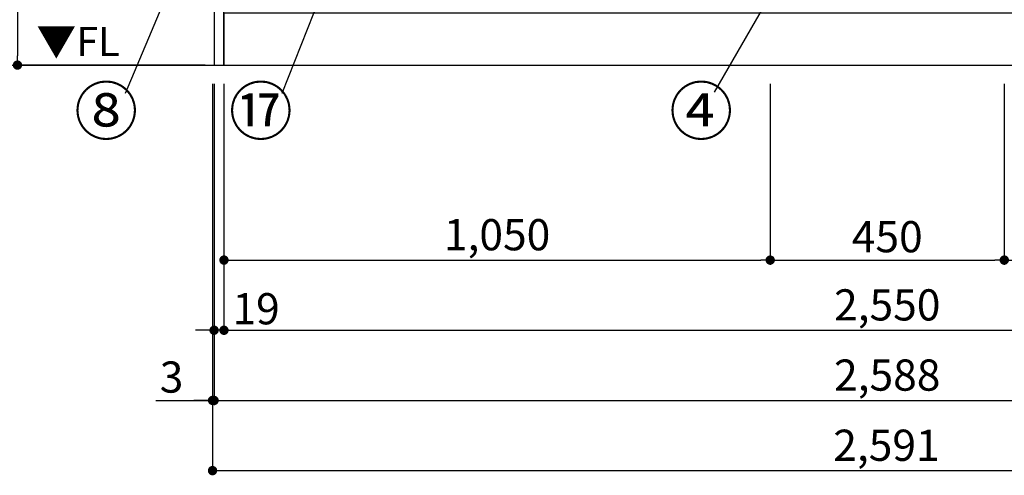
# Model space of a CAD drawing. Extents: x 28111 to 54233, y -21830 to -13430.
# Drawn here: x 29064 to 30957, y -20765 to -19889 of the extents above; entities that cross this region are included whole.
import ezdxf

# ---------------------------------------------------------------- set-up
doc = ezdxf.new("R2010")
doc.units = 0
doc.header["$LTSCALE"] = 50
doc.header["$MEASUREMENT"] = 0
doc.layers.get('0').update_dxf_attribs({"linetype": 'CONTINUOUS'})
for name, color, linetype in [('111-壁仕上', 3, 'CONTINUOUS'), ('120-キャビネット（外）', 7, 'CONTINUOUS'), ('160-文字', 254, 'CONTINUOUS'), ('161-番号', 110, 'CONTINUOUS'), ('166-寸法B', 11, 'CONTINUOUS')]:
    doc.layers.add(name, color=color, linetype=linetype)
doc.styles.add('KH001', font='txt')
doc.styles.add('ＭＳ ゴシック', font='txt', dxfattribs={"height": 10})
doc.dimstyles.new('KH1xx030', dxfattribs={"dimscale": 30, "dimtxt": 2, "dimasz": 0.6, "dimexe": 0.3, "dimexo": 1.2, "dimgap": 0.5, "dimtad": 3, "dimdec": 1, "dimdsep": 46, "dimlunit": 6, "dimtxsty": 'KH001', "dimblk": 'DOT', "dimcen": 1, "dimdle": 1, "dimclrd": 256, "dimclre": 256, "dimclrt": 256, "dimadec": 0, "dimazin": 0, "dimtfac": 1, "dimtdec": 1, "dimtix": 1, "dimtmove": 2, "dimatfit": 3, "dimldrblk": 'CLOSEDBLANK', "dimfxl": 1, "dimtolj": 1, "dimtzin": 0, "dimlwd": -1, "dimlwe": -1, "dimarcsym": 0})

# ---------------------------------------------------------------- blocks, each defined once
blk = doc.blocks.new('_Dot')
at = {"color": 0, "linetype": 'ByBlock', "lineweight": -2}
blk.add_line((-0.5, 0), (-1, 0), dxfattribs=at)
at = {"color": 0, "linetype": 'ByBlock', "const_width": 0.5}
blk.add_lwpolyline([(-0.25, 0, 1), (0.25, 0, 1)], format="xyb", close=True, dxfattribs=at)
blk = doc.blocks.new('*D52')
at = {"layer": '166-寸法B', "transparency": 16777216}
for p, q in [((29456.6, -20012.3), (29456.6, -20495.4)), ((32006.6, -20012.3), (32006.6, -20495.4)), ((29474.6, -20486.4), (31988.6, -20486.4))]:
    blk.add_line(p, q, dxfattribs=at)
at = {"layer": '166-寸法B', "transparency": 16777216, "xscale": 18, "yscale": 18, "zscale": 18, "rotation": 180}
blk.add_blockref('_Dot', (29456.6, -20486.4), dxfattribs=at)
at = {"layer": '166-寸法B', "transparency": 16777216, "xscale": 18, "yscale": 18, "zscale": 18}
blk.add_blockref('_Dot', (32006.6, -20486.4), dxfattribs=at)
at = {"layer": '166-寸法B', "transparency": 16777216, "insert": (30731.6, -20437.6), "char_height": 60, "attachment_point": 5, "style": 'KH001'}
blk.add_mtext('\\A1;2,550', dxfattribs=at)
blk = doc.blocks.new('_ClosedBlank')
at = {"color": 0, "linetype": 'ByBlock', "lineweight": -2}
for p, q in [((-1, 0.17), (0, 0)), ((-1, 0.17), (-1, -0.17)), ((0, 0), (-1, -0.17))]:
    blk.add_line(p, q, dxfattribs=at)
blk = doc.blocks.new('*D54')
at = {"layer": '166-寸法B', "transparency": 16777216}
for p, q in [((29437.6, -20012.3), (29437.6, -20630.4)), ((32025.6, -20012.3), (32025.6, -20630.4)), ((29455.6, -20621.4), (32007.6, -20621.4))]:
    blk.add_line(p, q, dxfattribs=at)
at = {"layer": '166-寸法B', "transparency": 16777216, "xscale": 18, "yscale": 18, "zscale": 18, "rotation": 180}
blk.add_blockref('_Dot', (29437.6, -20621.4), dxfattribs=at)
at = {"layer": '166-寸法B', "transparency": 16777216, "xscale": 18, "yscale": 18, "zscale": 18}
blk.add_blockref('_Dot', (32025.6, -20621.4), dxfattribs=at)
at = {"layer": '166-寸法B', "transparency": 16777216, "insert": (30731.6, -20572.6), "char_height": 60, "attachment_point": 5, "style": 'KH001'}
blk.add_mtext('\\A1;2,588', dxfattribs=at)
blk = doc.blocks.new('*D56')
at = {"layer": '166-寸法B', "transparency": 16777216}
for p, q in [((29437.6, -20012.3), (29437.6, -20495.4)), ((29456.6, -20012.3), (29456.6, -20495.4)), ((29419.6, -20486.4), (29401.6, -20486.4)), ((29456.6, -20486.4), (29437.6, -20486.4)), ((29474.6, -20486.4), (29492.6, -20486.4))]:
    blk.add_line(p, q, dxfattribs=at)
at = {"layer": '166-寸法B', "transparency": 16777216, "xscale": 18, "yscale": 18, "zscale": 18}
blk.add_blockref('_Dot', (29437.6, -20486.4), dxfattribs=at)
at = {"layer": '166-寸法B', "transparency": 16777216, "xscale": 18, "yscale": 18, "zscale": 18, "rotation": 180}
blk.add_blockref('_Dot', (29456.6, -20486.4), dxfattribs=at)
at = {"layer": '166-寸法B', "transparency": 16777216, "insert": (29518.3, -20445), "char_height": 60, "attachment_point": 5, "style": 'KH001'}
blk.add_mtext('\\A1;19', dxfattribs=at)
blk = doc.blocks.new('*D70')
at = {"layer": '166-寸法B', "transparency": 16777216}
for p, q in [((29456.6, -20012.3), (29456.6, -20360.4)), ((30506.6, -20012.3), (30506.6, -20360.4)), ((29474.6, -20351.4), (30488.6, -20351.4))]:
    blk.add_line(p, q, dxfattribs=at)
at = {"layer": '166-寸法B', "transparency": 16777216, "xscale": 18, "yscale": 18, "zscale": 18, "rotation": 180}
blk.add_blockref('_Dot', (29456.6, -20351.4), dxfattribs=at)
at = {"layer": '166-寸法B', "transparency": 16777216, "xscale": 18, "yscale": 18, "zscale": 18}
blk.add_blockref('_Dot', (30506.6, -20351.4), dxfattribs=at)
at = {"layer": '166-寸法B', "transparency": 16777216, "insert": (29981.6, -20302.6), "char_height": 60, "attachment_point": 5, "style": 'KH001'}
blk.add_mtext('\\A1;1,050', dxfattribs=at)
blk = doc.blocks.new('*D71')
at = {"layer": '166-寸法B', "transparency": 16777216}
for p, q in [((30506.6, -20012.3), (30506.6, -20360.4)), ((30956.6, -20012.3), (30956.6, -20360.4)), ((30524.6, -20351.4), (30938.6, -20351.4))]:
    blk.add_line(p, q, dxfattribs=at)
at = {"layer": '166-寸法B', "transparency": 16777216, "xscale": 18, "yscale": 18, "zscale": 18, "rotation": 180}
blk.add_blockref('_Dot', (30506.6, -20351.4), dxfattribs=at)
at = {"layer": '166-寸法B', "transparency": 16777216, "xscale": 18, "yscale": 18, "zscale": 18}
blk.add_blockref('_Dot', (30956.6, -20351.4), dxfattribs=at)
at = {"layer": '166-寸法B', "transparency": 16777216, "insert": (30731.6, -20306.4), "char_height": 60, "attachment_point": 5, "style": 'KH001'}
blk.add_mtext('\\A1;450', dxfattribs=at)
blk = doc.blocks.new('*D72')
at = {"layer": '166-寸法B', "transparency": 16777216}
for p, q in [((30956.6, -20012.3), (30956.6, -20360.4)), ((31256.6, -20012.3), (31256.6, -20360.4)), ((30974.6, -20351.4), (31238.6, -20351.4))]:
    blk.add_line(p, q, dxfattribs=at)
at = {"layer": '166-寸法B', "transparency": 16777216, "xscale": 18, "yscale": 18, "zscale": 18, "rotation": 180}
blk.add_blockref('_Dot', (30956.6, -20351.4), dxfattribs=at)
at = {"layer": '166-寸法B', "transparency": 16777216, "xscale": 18, "yscale": 18, "zscale": 18}
blk.add_blockref('_Dot', (31256.6, -20351.4), dxfattribs=at)
at = {"layer": '166-寸法B', "transparency": 16777216, "insert": (31106.6, -20306.4), "char_height": 60, "attachment_point": 5, "style": 'KH001'}
blk.add_mtext('\\A1;300', dxfattribs=at)
blk = doc.blocks.new('*D82')
at = {"layer": '166-寸法B', "transparency": 16777216}
for p, q in [((29434.6, -20012.3), (29434.6, -20630.4)), ((29437.6, -20012.3), (29437.6, -20630.4)), ((29325.3, -20621.4), (29434.6, -20621.4)), ((29416.6, -20621.4), (29398.6, -20621.4)), ((29437.6, -20621.4), (29434.6, -20621.4)), ((29437.6, -20621.4), (29434.6, -20621.4)), ((29455.6, -20621.4), (29473.6, -20621.4))]:
    blk.add_line(p, q, dxfattribs=at)
at = {"layer": '166-寸法B', "transparency": 16777216, "xscale": 18, "yscale": 18, "zscale": 18}
blk.add_blockref('_Dot', (29434.6, -20621.4), dxfattribs=at)
at = {"layer": '166-寸法B', "transparency": 16777216, "xscale": 18, "yscale": 18, "zscale": 18, "rotation": 180}
blk.add_blockref('_Dot', (29437.6, -20621.4), dxfattribs=at)
at = {"layer": '166-寸法B', "transparency": 16777216, "insert": (29355.8, -20576.4), "char_height": 60, "attachment_point": 5, "style": 'KH001'}
blk.add_mtext('\\A1;3', dxfattribs=at)
blk = doc.blocks.new('*D83')
at = {"layer": '166-寸法B', "transparency": 16777216}
for p, q in [((29434.6, -20012.3), (29434.6, -20765.4)), ((32025.6, -20012.3), (32025.6, -20765.4)), ((29452.6, -20756.4), (32007.6, -20756.4))]:
    blk.add_line(p, q, dxfattribs=at)
at = {"layer": '166-寸法B', "transparency": 16777216, "xscale": 18, "yscale": 18, "zscale": 18, "rotation": 180}
blk.add_blockref('_Dot', (29434.6, -20756.4), dxfattribs=at)
at = {"layer": '166-寸法B', "transparency": 16777216, "xscale": 18, "yscale": 18, "zscale": 18}
blk.add_blockref('_Dot', (32025.6, -20756.4), dxfattribs=at)
at = {"layer": '166-寸法B', "transparency": 16777216, "insert": (30730.1, -20707.6), "char_height": 60, "attachment_point": 5, "style": 'KH001'}
blk.add_mtext('\\A1;2,591', dxfattribs=at)
blk = doc.blocks.new('*D96')
at = {"layer": '166-寸法B', "transparency": 16777216}
for p, q in [((29401.6, -19116.3), (29050.6, -19116.3)), ((29059.6, -19134.3), (29059.6, -19958.3)), ((29420.6, -19976.3), (29050.6, -19976.3))]:
    blk.add_line(p, q, dxfattribs=at)
at = {"layer": '166-寸法B', "transparency": 16777216, "xscale": 18, "yscale": 18, "zscale": 18}
for p, rotation in [((29059.6, -19116.3), 90), ((29059.6, -19976.3), 270)]:
    blk.add_blockref('_Dot', p, dxfattribs=dict(at, rotation=rotation))
at = {"layer": '166-寸法B', "transparency": 16777216, "insert": (29009.6, -19546.3), "char_height": 60, "attachment_point": 5, "rotation": 90, "style": 'KH001'}
blk.add_mtext('\\A1;860(910)', dxfattribs=at)

msp = doc.modelspace()

# ---------------------------------------------------------------- linework, layer by layer
at = {"layer": '111-壁仕上', "ltscale": 2}
msp.add_line((28962.81, -19976.27), (32025.64, -19976.27), dxfattribs=at)
at = {"layer": '120-キャビネット（外）', "color": 6}
for points in [[(29456.64, -19156.27), (29437.64, -19156.27), (29437.64, -19976.27), (29456.64, -19976.27)], [(32025.64, -19876.27), (29456.64, -19876.27), (29456.64, -19976.27), (32025.64, -19976.27)]]:
    msp.add_lwpolyline(points, close=True, dxfattribs=at)

# ---------------------------------------------------------------- texts
at = {"layer": '160-文字', "color": 4, "lineweight": 0, "insert": (29256.15, -19902.76), "char_height": 56, "attachment_point": 3, "line_spacing_factor": 0.782827, "style": 'ＭＳ ゴシック'}
msp.add_mtext('▼FL', dxfattribs=at)
at = {"layer": '161-番号', "char_height": 90, "style": 'KH001'}
for s, insert, attachment_point in [('⑧', (29291.58, -20019.87), 3), ('⑰', (29588.81, -20019.87), 3), ('④', (30312.59, -20019.87), 1)]:
    msp.add_mtext(s, dxfattribs=dict(at, insert=insert, attachment_point=attachment_point))

# ---------------------------------------------------------------- dimensions: what is measured, and where the dimension line sits
at = {"layer": '166-寸法B'}
dim = msp.add_linear_dim(base=(29059.64, -19976.27), p1=(29437.64, -19116.27), p2=(29456.64, -19976.27), angle=90, dimstyle='KH1xx030', override={"dimpost": '(910)'}, dxfattribs=at)
dim.commit()
dim.dimension.update_dxf_attribs({"geometry": '*D96', "text_midpoint": (29009.61, -19546.27)})
for base, p1, p2, picture, middle in [((29434.64, -20621.43), (29437.64, -19976.27), (29434.64, -19976.27), '*D82', (29355.83, -20630.33)), ((29437.64, -20486.43), (29456.64, -19976.27), (29437.64, -19976.27), '*D56', (29518.3, -20490.03))]:
    dim = msp.add_linear_dim(base=base, p1=p1, p2=p2, angle=180, dimstyle='KH1xx030', override={"dimtmove": 1}, dxfattribs=at)
    dim.commit()
    dim.dimension.update_dxf_attribs({"geometry": picture, "text_midpoint": middle, "dimtype": 128})
dim = msp.add_linear_dim(base=(32025.64, -20756.43), p1=(29434.64, -19976.27), p2=(32025.64, -19976.27), angle=180, dimstyle='KH1xx030', dxfattribs=at)
dim.commit()
dim.dimension.update_dxf_attribs({"geometry": '*D83', "text_midpoint": (30730.14, -20707.62)})
for base, p1, p2, picture, middle in [((32025.64, -20621.43), (29437.64, -19976.27), (32025.64, -19976.27), '*D54', (30731.64, -20572.62)), ((32006.64, -20486.43), (29456.64, -19976.27), (32006.64, -19976.27), '*D52', (30731.64, -20437.62)), ((30506.64, -20351.43), (29456.64, -19976.27), (30506.64, -19976.27), '*D70', (29981.64, -20302.62)), ((30956.64, -20351.43), (30506.64, -19976.27), (30956.64, -19976.27), '*D71', (30731.64, -20306.43)), ((31256.64, -20351.43), (30956.64, -19976.27), (31256.64, -19976.27), '*D72', (31106.64, -20306.43))]:
    dim = msp.add_linear_dim(base=base, p1=p1, p2=p2, dimstyle='KH1xx030', dxfattribs=at)
    dim.commit()
    dim.dimension.update_dxf_attribs({"geometry": picture, "text_midpoint": middle})

# ---------------------------------------------------------------- leaders
at = {"layer": '161-番号'}
for points in [[(29758.54, -19550.17), (29567.73, -20030.94)], [(29443.51, -19610.71), (29266.39, -20030.94)], [(30554.1, -19759.83), (30398.87, -20028.23)]]:
    msp.add_leader(points, dimstyle='KH1xx030', override={"dimasz": 2, "dimgap": 0.5, "dimtad": 1}, dxfattribs=at)

doc.saveas('drawing.dxf')
